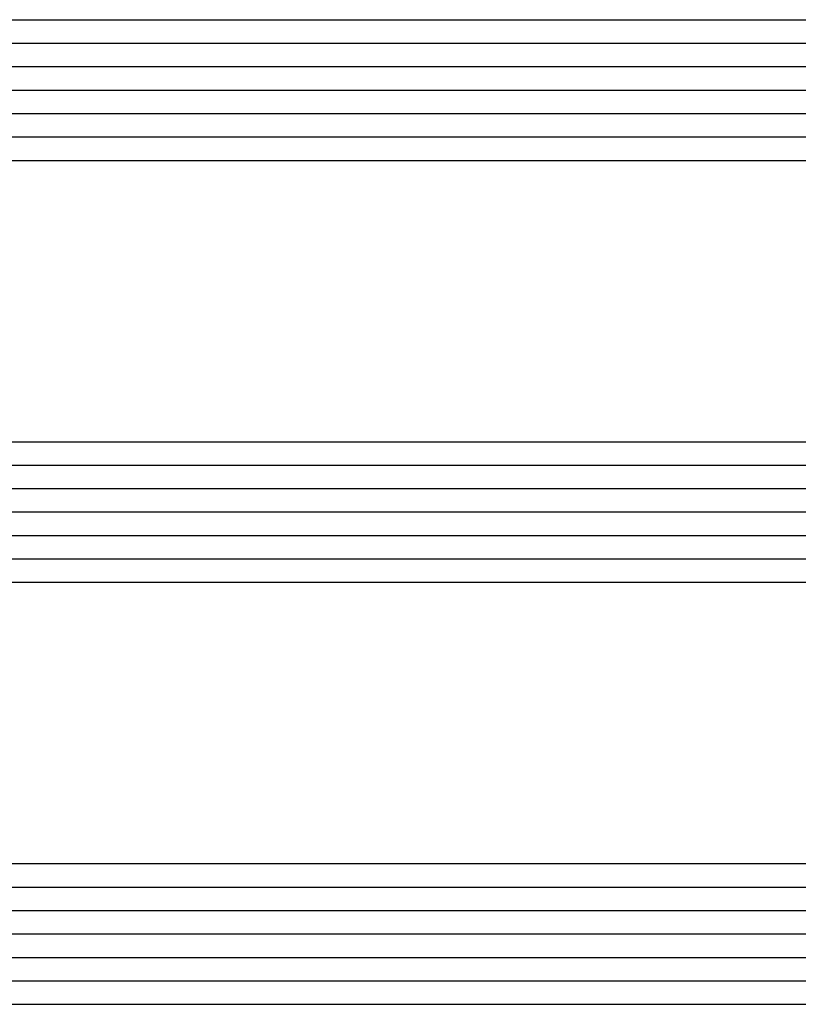
# Model space of a CAD drawing. Units: millimetres. Extents: x 0 to 1811, y -2261 to -50.
# Drawn here: x 121 to 154, y -2209 to -2167 of the extents above; entities that cross this region are included whole.
import ezdxf

# ---------------------------------------------------------------- set-up
doc = ezdxf.new("R2010")
doc.units = ezdxf.units.MM
doc.layers.add('CrossSectionsGlass', color=4, linetype='Continuous')

# ---------------------------------------------------------------- blocks, each defined once
blk = doc.blocks.new('42_mm_2', base_point=(986, 0))
at = {"layer": 'CrossSectionsGlass'}
for p, q in [((1003.5, 0), (0.5, 0)), ((1004, -1), (0, -1)), ((1004, -2), (0, -2)), ((1004, -3), (0, -3)), ((1004, -4), (0, -4)), ((1004, -5), (0, -5)), ((1003.5, -6), (0.5, -6)), ((1003.5, -18), (0.5, -18)), ((1004, -19), (0, -19)), ((1004, -20), (0, -20)), ((1004, -21), (0, -21)), ((1004, -22), (0, -22)), ((1004, -23), (0, -23)), ((1003.5, -24), (0.5, -24)), ((1003.5, -36), (0.5, -36)), ((1004, -37), (0, -37)), ((1004, -38), (0, -38)), ((1004, -39), (0, -39)), ((1004, -40), (0, -40)), ((1004, -41), (0, -41)), ((1003.5, -42), (0.5, -42))]:
    blk.add_line(p, q, dxfattribs=at)
blk = doc.blocks.new('CS_3HORL1')
at = {"layer": 'CrossSectionsGlass', "rotation": 180}
blk.add_blockref('42_mm_2', (116, 11.1), dxfattribs=at)

msp = doc.modelspace()

# ---------------------------------------------------------------- block references
msp.add_blockref('CS_3HORL1', (0, -2220))
at = {"layer": 'CrossSectionsGlass', "rotation": 180}
msp.add_blockref('42_mm_2', (116, -2208.9), dxfattribs=at)

doc.saveas('drawing.dxf')
